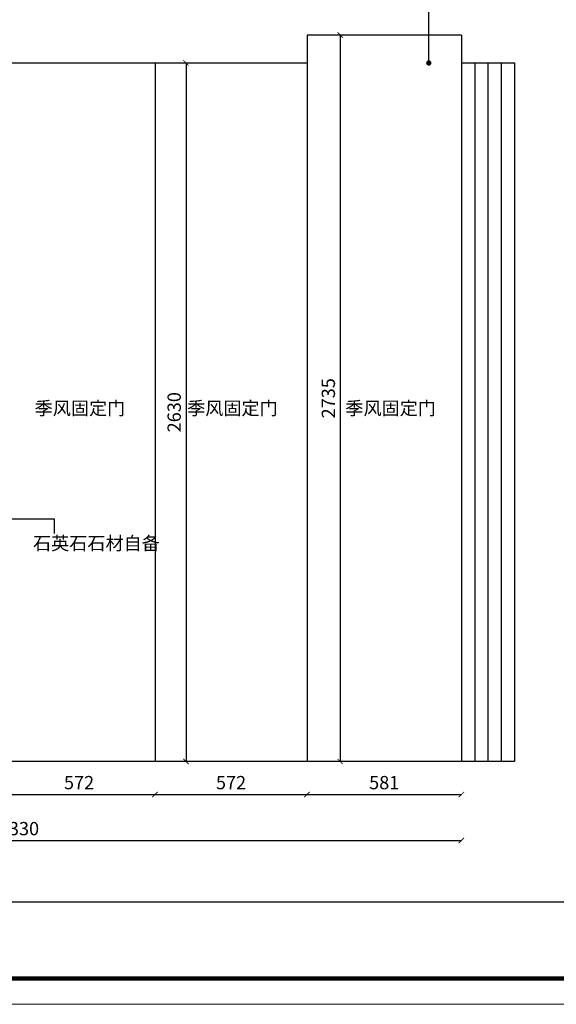
# Model space of a CAD drawing. Units: millimetres. Extents: x 45213 to 70624, y -10434 to -2993.
# Drawn here: x 52066 to 54085, y -10432 to -6725 of the extents above; entities that cross this region are included whole.
import ezdxf

# ---------------------------------------------------------------- set-up
doc = ezdxf.new("R2010")
doc.units = ezdxf.units.MM
doc.layers.add('轮廓线', color=7, linetype='Continuous', lineweight=25)
doc.styles.get("Standard").update_dxf_attribs({"font": 'arial.ttf'})
doc.styles.add('图栏文字', font='txt', dxfattribs={"height": 75})
doc.dimstyles.new('ISO-25', dxfattribs={"dimtxt": 50, "dimasz": 30, "dimexe": 1.25, "dimexo": 0.625, "dimtad": 1, "dimtxsty": 'Standard', "dimcen": 2.5, "dimse1": 1, "dimse2": 1, "dimclrd": 3, "dimclrt": 3, "dimadec": 0, "dimazin": 0, "dimtfac": 1, "dimtmove": 0, "dimatfit": 3, "dimfxl": 1, "dimarcsym": 0})

# ---------------------------------------------------------------- blocks, each defined once
blk = doc.blocks.new('_ArchTick')
at = {"color": 0, "linetype": 'ByBlock', "const_width": 0.15}
blk.add_lwpolyline([(-0.5, -0.5), (0.5, 0.5)], dxfattribs=at)
blk = doc.blocks.new('*D84')
at = {"color": 3, "lineweight": -2, "transparency": 16777216}
blk.add_line((52003.3, -9642.4), (52575.3, -9642.4), dxfattribs=at)
at = {"layer": 'Defpoints', "color": 0, "transparency": 16777216}
for p in [(52003.3, -9518.2), (52575.3, -9518.2), (52575.3, -9642.4)]:
    blk.add_point(p, dxfattribs=at)
at = {"color": 3, "lineweight": -2, "transparency": 16777216, "xscale": 20, "yscale": 20, "zscale": 20, "rotation": 180}
blk.add_blockref('_ArchTick', (52003.3, -9642.4), dxfattribs=at)
at = {"color": 3, "lineweight": -2, "transparency": 16777216, "xscale": 20, "yscale": 20, "zscale": 20}
blk.add_blockref('_ArchTick', (52575.3, -9642.4), dxfattribs=at)
at = {"color": 3, "transparency": 16777216, "insert": (52289.3, -9604.3), "char_height": 50, "attachment_point": 5}
blk.add_mtext('572', dxfattribs=at)
blk = doc.blocks.new('_Dot')
at = {"lineweight": -2}
blk.add_line((-0.5, 0), (-1, 0), dxfattribs=at)
at = {"const_width": 0.5}
blk.add_lwpolyline([(-0.25, 0, 1), (0.25, 0, 1)], format="xyb", close=True, dxfattribs=at)
blk = doc.blocks.new('*D85')
at = {"color": 3, "lineweight": -2, "transparency": 16777216}
blk.add_line((52575.3, -9642.4), (53147.3, -9642.4), dxfattribs=at)
at = {"layer": 'Defpoints', "color": 0, "transparency": 16777216}
for p in [(52575.3, -9518.2), (53147.3, -9518.2), (53147.3, -9642.4)]:
    blk.add_point(p, dxfattribs=at)
at = {"color": 3, "lineweight": -2, "transparency": 16777216, "xscale": 20, "yscale": 20, "zscale": 20, "rotation": 180}
blk.add_blockref('_ArchTick', (52575.3, -9642.4), dxfattribs=at)
at = {"color": 3, "lineweight": -2, "transparency": 16777216, "xscale": 20, "yscale": 20, "zscale": 20}
blk.add_blockref('_ArchTick', (53147.3, -9642.4), dxfattribs=at)
at = {"color": 3, "transparency": 16777216, "insert": (52861.3, -9604.3), "char_height": 50, "attachment_point": 5}
blk.add_mtext('572', dxfattribs=at)
blk = doc.blocks.new('*D86')
at = {"color": 3, "lineweight": -2, "transparency": 16777216}
blk.add_line((53147.3, -9642.4), (53728.3, -9642.4), dxfattribs=at)
at = {"layer": 'Defpoints', "color": 0, "transparency": 16777216}
for p in [(53147.3, -9518.2), (53728.3, -9518.2), (53728.3, -9642.4)]:
    blk.add_point(p, dxfattribs=at)
at = {"color": 3, "lineweight": -2, "transparency": 16777216, "xscale": 20, "yscale": 20, "zscale": 20, "rotation": 180}
blk.add_blockref('_ArchTick', (53147.3, -9642.4), dxfattribs=at)
at = {"color": 3, "lineweight": -2, "transparency": 16777216, "xscale": 20, "yscale": 20, "zscale": 20}
blk.add_blockref('_ArchTick', (53728.3, -9642.4), dxfattribs=at)
at = {"color": 3, "transparency": 16777216, "insert": (53437.8, -9604.3), "char_height": 50, "attachment_point": 5}
blk.add_mtext('581', dxfattribs=at)
blk = doc.blocks.new('*D91')
at = {"color": 3, "lineweight": -2, "transparency": 16777216}
blk.add_line((53272, -6783.2), (53272, -9518.2), dxfattribs=at)
at = {"layer": 'Defpoints', "color": 0, "transparency": 16777216}
for p in [(53147.3, -6783.2), (53147.3, -9518.2), (53272, -9518.2)]:
    blk.add_point(p, dxfattribs=at)
at = {"color": 3, "lineweight": -2, "transparency": 16777216, "xscale": 20, "yscale": 20, "zscale": 20}
for p, rotation in [((53272, -6783.2), 90), ((53272, -9518.2), 270)]:
    blk.add_blockref('_ArchTick', p, dxfattribs=dict(at, rotation=rotation))
at = {"color": 3, "transparency": 16777216, "insert": (53234, -8150.7), "char_height": 50, "attachment_point": 5, "rotation": 90}
blk.add_mtext('2735', dxfattribs=at)
blk = doc.blocks.new('*D109')
at = {"color": 3, "lineweight": -2, "transparency": 16777216}
blk.add_line((52691.9, -6888.2), (52691.9, -9518.2), dxfattribs=at)
at = {"layer": 'Defpoints', "color": 0, "transparency": 16777216}
for p in [(52575.3, -6888.2), (52575.3, -9518.2), (52691.9, -9518.2)]:
    blk.add_point(p, dxfattribs=at)
at = {"color": 3, "lineweight": -2, "transparency": 16777216, "xscale": 20, "yscale": 20, "zscale": 20}
for p, rotation in [((52691.9, -6888.2), 90), ((52691.9, -9518.2), 270)]:
    blk.add_blockref('_ArchTick', p, dxfattribs=dict(at, rotation=rotation))
at = {"color": 3, "transparency": 16777216, "insert": (52653.8, -8203.2), "char_height": 50, "attachment_point": 5, "rotation": 90}
blk.add_mtext('2630', dxfattribs=at)
blk = doc.blocks.new('*D121')
at = {"color": 3, "lineweight": -2, "transparency": 16777216}
blk.add_line((50398.3, -9815.5), (53728.3, -9815.5), dxfattribs=at)
at = {"layer": 'Defpoints', "color": 0, "transparency": 16777216}
for p in [(50398.3, -9518.2), (53728.3, -9518.2), (53728.3, -9815.5)]:
    blk.add_point(p, dxfattribs=at)
at = {"color": 3, "lineweight": -2, "transparency": 16777216, "xscale": 20, "yscale": 20, "zscale": 20, "rotation": 180}
blk.add_blockref('_ArchTick', (50398.3, -9815.5), dxfattribs=at)
at = {"color": 3, "lineweight": -2, "transparency": 16777216, "xscale": 20, "yscale": 20, "zscale": 20}
blk.add_blockref('_ArchTick', (53728.3, -9815.5), dxfattribs=at)
at = {"color": 3, "transparency": 16777216, "insert": (52063.3, -9777.5), "char_height": 50, "attachment_point": 5}
blk.add_mtext('3330', dxfattribs=at)

msp = doc.modelspace()

# ---------------------------------------------------------------- linework, layer by layer
for p, q in [((53147.259, -6783.247), (53147.259, -9518.247)), ((53728.259, -6783.247), (53147.259, -6783.247)), ((53728.259, -6783.247), (53728.259, -9518.247)), ((50658.259, -6888.247), (53147.259, -6888.247)), ((52575.259, -6888.247), (52575.259, -9518.247)), ((53728.259, -6888.247), (53928.259, -6888.247)), ((53928.259, -6888.247), (53928.259, -9518.247)), ((53928.259, -9518.247), (48928.259, -9518.247))]:
    msp.add_line(p, q)
at = {"color": 5}
for p, q in [((53778.259, -6888.247), (53778.259, -9518.247)), ((53828.259, -6888.247), (53828.259, -9518.247)), ((53878.259, -6888.247), (53878.259, -9518.247))]:
    msp.add_line(p, q, dxfattribs=at)
at = {"color": 0, "linetype": 'ByBlock'}
msp.add_line((48024.362, -10046.447), (60823.56, -10046.447), dxfattribs=at)
at = {"color": 0, "linetype": 'ByBlock', "lineweight": 9}
msp.add_lwpolyline([(60921.13, -10432.419), (46111.648, -10432.419), (46111.648, -3956.869), (60921.13, -3956.869)], close=True, dxfattribs=at)
msp.add_lwpolyline([(60921.13, -10432.419), (46111.648, -10432.419), (46111.648, -3956.869), (60921.13, -3956.869)], close=True, dxfattribs=at)
msp.add_lwpolyline([(60921.13, -10432.419), (46111.648, -10432.419), (46111.648, -3956.869), (60921.13, -3956.869)], close=True, dxfattribs=at)
at = {"color": 0, "linetype": 'ByBlock', "lineweight": 9, "const_width": 16.187}
msp.add_lwpolyline([(60823.56, -10334.849), (46209.395, -10334.849), (46209.395, -4054.439), (60823.56, -4054.439)], close=True, dxfattribs=at)
msp.add_lwpolyline([(60823.56, -10334.849), (46209.395, -10334.849), (46209.395, -4054.439), (60823.56, -4054.439)], close=True, dxfattribs=at)
msp.add_lwpolyline([(60823.56, -10334.849), (46209.395, -10334.849), (46209.395, -4054.439), (60823.56, -4054.439)], close=True, dxfattribs=at)

# ---------------------------------------------------------------- texts
at = {"layer": '轮廓线', "char_height": 50, "attachment_point": 1, "style": '图栏文字'}
for s, width, insert in [('{\\fSimSun|b0|i0|c134|p2;\\C7;季风固定门}', 375.28321, (52122.264, -8163.264)), ('{\\fSimSun|b0|i0|c134|p2;\\C7;季风固定门}', 375.28321, (52696.001, -8163.264)), ('{\\fSimSun|b0|i0|c134|p2;\\C7;季风固定门}', 375.28321, (53291.398, -8163.264)), ('{\\fSimSun|b0|i0|c134|p2;\\C6;石英石石材自备}', 534.2335, (52115.938, -8671.901))]:
    msp.add_mtext_dynamic_manual_height_columns(s, width=width, gutter_width=375, heights=[0], dxfattribs=dict(at, insert=insert))

# ---------------------------------------------------------------- dimensions: what is measured, and where the dimension line sits
for base, p1, p2, picture, middle in [((53272.014, -9518.247), (53147.259, -6783.247), (53147.259, -9518.247), '*D91', (53233.968, -8150.747)), ((52691.854, -9518.247), (52575.259, -6888.247), (52575.259, -9518.247), '*D109', (52653.808, -8203.247))]:
    dim = msp.add_linear_dim(base=base, p1=p1, p2=p2, angle=90, dimstyle='ISO-25', override={"dimscale": 20, "dimtxt": 2.5, "dimasz": 1, "dimblk": 'ArchTick', "dimcen": 0, "dimclre": 3, "dimtmove": 1, "dimldrblk": 'Dot', "dimfxl": 60, "dimfxlon": 1})
    dim.commit()
    dim.dimension.update_dxf_attribs({"geometry": picture, "text_midpoint": middle})
for base, p1, p2, picture, middle in [((53728.259, -9815.526), (50398.259, -9518.247), (53728.259, -9518.247), '*D121', (52063.259, -9777.48)), ((52575.259, -9642.372), (52003.259, -9518.247), (52575.259, -9518.247), '*D84', (52289.259, -9604.343)), ((53147.259, -9642.372), (52575.259, -9518.247), (53147.259, -9518.247), '*D85', (52861.259, -9604.343)), ((53728.259, -9642.372), (53147.259, -9518.247), (53728.259, -9518.247), '*D86', (53437.759, -9604.343))]:
    dim = msp.add_linear_dim(base=base, p1=p1, p2=p2, dimstyle='ISO-25', override={"dimscale": 20, "dimtxt": 2.5, "dimasz": 1, "dimblk": 'ArchTick', "dimcen": 0, "dimclre": 3, "dimtmove": 1, "dimldrblk": 'Dot', "dimfxl": 60, "dimfxlon": 1})
    dim.commit()
    dim.dimension.update_dxf_attribs({"geometry": picture, "text_midpoint": middle})

# ---------------------------------------------------------------- leaders
for points in [[(53605.537, -6888.247), (53605.537, -6246.343), (53727.188, -6246.343)], [(51972.701, -8605.232), (52196.195, -8605.232), (52196.195, -8660.39)]]:
    msp.add_leader(points, dimstyle='ISO-25', override={"dimscale": 20, "dimtxt": 2.5, "dimasz": 1, "dimgap": 0.625, "dimtad": 0, "dimcen": 0, "dimclre": 3, "dimtmove": 1, "dimldrblk": 'Dot', "dimfxl": 60, "dimfxlon": 1})

doc.saveas('drawing.dxf')
